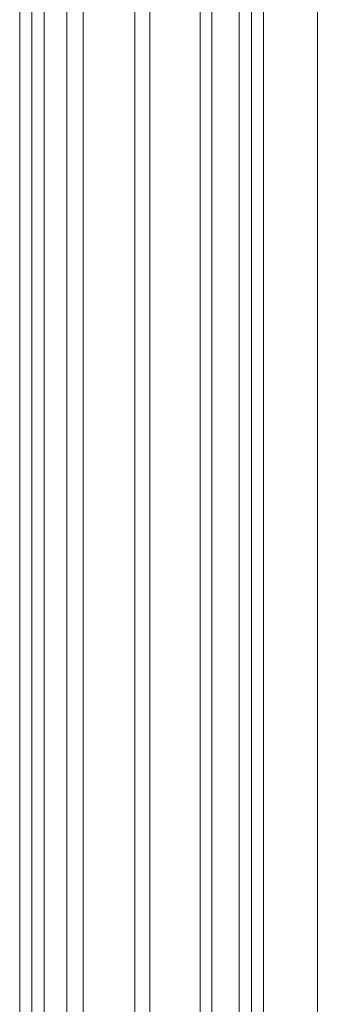
# Model space of a CAD drawing. Units: millimetres. Extents: x 0 to 1189, y 0 to 841.
# Drawn here: x 80 to 86, y 108 to 128 of the extents above; entities that cross this region are included whole.
import ezdxf

# ---------------------------------------------------------------- set-up
doc = ezdxf.new("R2010")
doc.units = ezdxf.units.MM
doc.header["$LTSCALE"] = 0.2
doc.layers.add('1', color=7, linetype='Continuous', true_color=0xffffff)

msp = doc.modelspace()

# ---------------------------------------------------------------- linework, layer by layer
at = {"layer": '1', "color": 3, "linetype": 'Continuous', "lineweight": 18}
for p, q in [((80.311, 64.116), (80.311, 252.116)), ((81.029, 64.834), (81.029, 251.398)), ((81.363, 65.168), (81.363, 251.063)), ((82.419, 66.224), (82.419, 250.007)), ((82.728, 66.533), (82.728, 249.698)), ((83.758, 67.563), (83.758, 248.668)), ((83.997, 67.802), (83.997, 248.43)), ((84.811, 68.616), (84.811, 247.616)), ((86.161, 246.118), (86.161, 71.718)), ((80.061, 232.216), (80.061, 84.015))]:
    msp.add_line(p, q, dxfattribs=at)
at = {"layer": '1', "color": 7, "linetype": 'Continuous', "lineweight": 13}
for p, q in [((80.561, 64.366), (80.561, 251.866)), ((84.561, 68.366), (84.561, 247.866)), ((85.061, 69.216), (85.061, 247.016))]:
    msp.add_line(p, q, dxfattribs=at)

doc.saveas('drawing.dxf')
